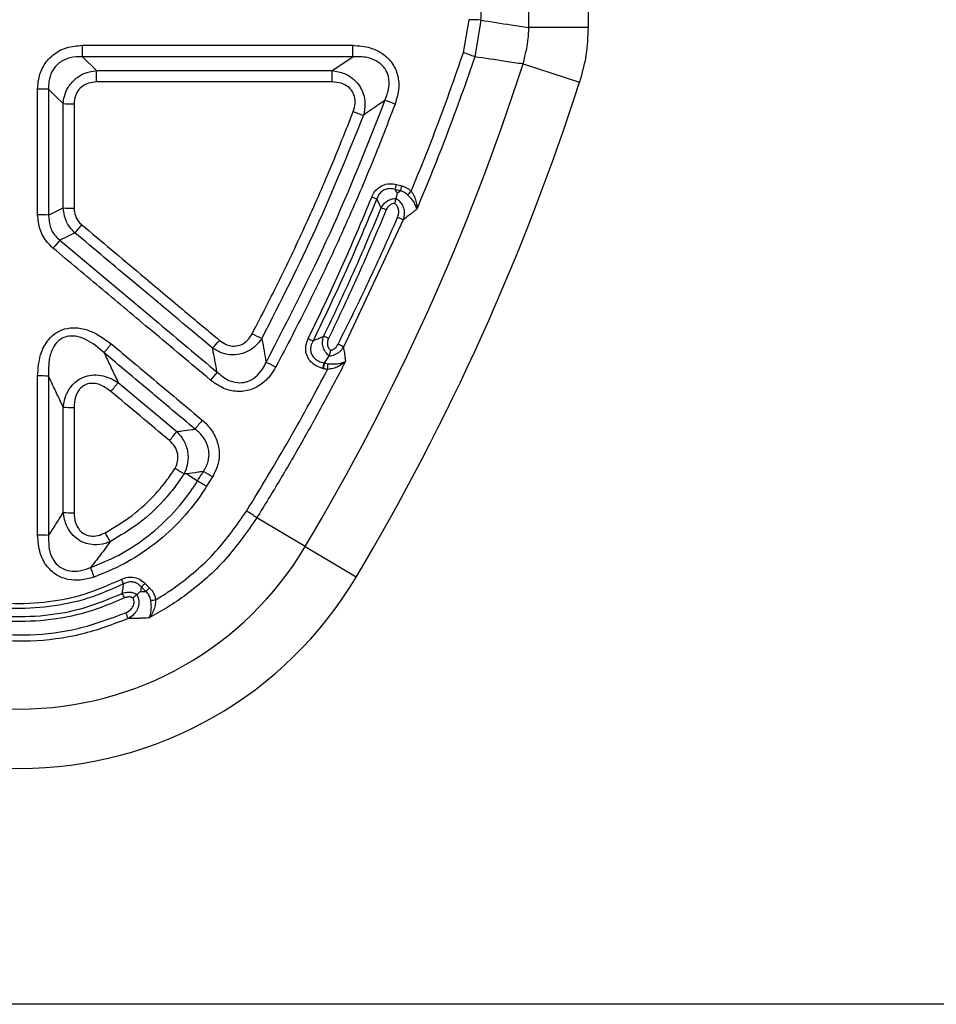
# Model space of a CAD drawing. Units: millimetres. Extents: x 3316 to 4755, y 3796 to 4584.
# Drawn here: x 3755 to 3828, y 4331 to 4409 of the extents above; entities that cross this region are included whole.
import ezdxf

# ---------------------------------------------------------------- set-up
doc = ezdxf.new("R2010")
doc.units = ezdxf.units.MM
doc.layers.add('3010206', color=7, linetype='Continuous')

# ---------------------------------------------------------------- blocks, each defined once
blk = doc.blocks.new('1257804_003_Front_view')
for p, q in [((119.803, 77.32), (119.803, 94.622)), ((124.501, 94.622), (124.501, 77.32)), ((114.635, 75.34), (115.083, 77.95)), ((116.023, 77.917), (115.529, 75.013)), ((124.501, 77.32), (119.803, 77.32)), ((84.46, 75.92), (105.866, 75.92)), ((84.46, 75.019), (84.46, 75.92)), ((105.866, 75.019), (105.866, 75.92)), ((105.866, 75.019), (84.46, 75.019)), ((104.238, 73.924), (105.866, 75.019)), ((119.351, 74.443), (123.824, 73.004)), ((85.58, 73.021), (85.58, 73.924)), ((85.58, 73.924), (104.238, 73.924)), ((104.238, 73.021), (104.238, 73.924)), ((104.238, 73.021), (85.58, 73.021)), ((109.338, 64.901), (109.747, 64.791)), ((109.637, 64.394), (109.228, 64.503)), ((109.851, 62.095), (105.131, 52.034)), ((103.668, 50.806), (103.61, 50.78)), ((103.61, 50.78), (103.675, 50.763)), ((103.675, 50.763), (103.668, 50.806)), ((103.675, 50.763), (103.914, 50.715)), ((103.559, 50.319), (103.494, 50.336)), ((87.294, 49.229), (91.934, 45.34)), ((82.944, 38.942), (82.944, 47.281)), ((92.735, 41.995), (93.582, 41.433)), ((94.769, 41.768), (94.303, 41.015)), ((102.104, 36.231), (98.272, 38.511)), ((102.104, 36.231), (106.142, 33.829)), ((89.484, 32.69), (89.128, 33.045)), ((89.426, 33.326), (89.781, 32.971)), ((88.776, 32.456), (88.773, 32.454)), ((204.913, 0), (27.096, 0))]:
    blk.add_line(p, q)
at = {"flags": 128}
for points in [[(84.46, 75.019), (84.471, 75.008), (85.58, 73.924)], [(82.944, 71.306), (82.366, 71.871), (81.874, 72.354), (81.789, 72.437)], [(81.789, 62.481), (82.366, 62.766), (82.944, 63.051)], [(83.872, 61.082), (83.277, 60.789), (83.168, 60.735), (82.682, 60.496)]]:
    blk.add_lwpolyline(points, dxfattribs=at)
for centre, radius, start, end in [((115.051, 63.767), 14.183, 86.0713, 89.87042), ((110.19, 61.771), 14.278, 68.04252, 71.86014), ((-58.017, 131.5), 186.32, 329.24815, 342.1676), ((-58.017, 131.5), 191.018, 329.24815, 342.1676), ((81.017, 56.752), 15.704, 87.1839, 90.34401), ((83.715, 86.632), 15.346, 267.11781, 270.35169), ((103.438, 56.113), 16.227, 69.09921, 72.1099), ((111.817, 85.656), 16.099, 248.49553, 251.52821), ((84.694, 71.468), 25.504, 344.1518, 345.07786), ((85.151, 71.345), 25.454, 344.15016, 345.07795), ((103.113, 71.697), 10.405, 313.06117, 315.21061), ((110.124, 70.523), 7.158, 247.44176, 250.84191), ((81.017, 49.401), 13.103, 86.62436, 90.41186), ((83.715, 76.247), 13.219, 266.6535, 270.40792), ((105.803, 56.408), 7.034, 67.28758, 70.74611), ((69.359, 74.238), 19.589, 317.80803, 320.2394), ((107.191, 56.946), 5.796, 62.6773, 67.41312), ((96.723, 47.72), 18.984, 137.70254, 140.20826), ((103.84, 64.18), 12.574, 241.86678, 245.70345), ((100.359, 40.707), 17.872, 139.60546, 142.5111), ((82.278, 63.407), 16.959, 317.47005, 320.26083), ((105.1, 58.224), 6.169, 243.46622, 247.38149), ((101.229, 47.202), 6.152, 63.70773, 67.63504), ((102.445, 47.645), 5.145, 58.53462, 63.90318), ((93.944, 39.775), 12.154, 61.39175, 65.35488), ((82.515, 56.023), 21.736, 344.83196, 346.04208), ((82.585, 56.005), 21.731, 344.83191, 346.04233), ((30.055, 56.121), 74.056, 355.46354, 355.81371), ((107.043, 39.062), 16.195, 137.31565, 140.23178), ((81.017, 38.936), 10.814, 85.90851, 90.49824), ((73.777, 59.535), 16.998, 319.61551, 322.67786), ((83.716, 57.71), 10.457, 265.76811, 270.5146), ((106.509, 35.547), 16.492, 139.56504, 142.72583), ((79.049, 55.115), 16.172, 319.58919, 322.81586), ((88.859, 32.292), 11.167, 58.04809, 62.33017), ((92.758, 31.179), 9.174, 53.04787, 59.12812), ((83.716, 48.329), 9.419, 265.30089, 270.57055), ((81.017, 27.919), 9.226, 85.20263, 90.58287), ((103.147, 46.103), 19.026, 207.45176, 209.89), ((79.5, 49.68), 26.303, 210.75185, 329.24815), ((61.924, 25.45), 24.921, 19.63948, 21.4871), ((79.5, 49.68), 31.001, 210.75185, 329.24815), ((95.957, 37.829), 9.407, 206.46382, 208.92048), ((85.151, 37.555), 6.013, 311.40554, 315.30766), ((85.524, 37.182), 5.988, 311.391, 315.30833), ((79.076, 28.056), 9.648, 25.23236, 27.62258), ((89.578, 37.091), 5.113, 273.42816, 277.72596), ((79.65, 27.297), 9.044, 20.98397, 24.16019)]:
    blk.add_arc(centre, radius, start, end)
blk.add_ellipse((-370.115, 122.41), major_axis=(0, 1336.394), ratio=0.36397, start_param=4.679089, end_param=4.680616)
for points, knots in [([(116.023, 77.917), (116.818, 77.791), (118.078, 77.591), (119.338, 77.393), (119.803, 77.32)], [0, 0, 0, 0, 0.6314101, 1, 1, 1, 1]), ([(119.351, 74.443), (119.56, 75.266), (119.801, 76.217), (119.802, 77.19), (119.803, 77.32)], [0, 0, 0, 0, 0.865885, 1, 1, 1, 1]), ([(124.501, 77.32), (124.473, 76.597), (124.416, 75.131), (124.023, 73.719), (123.824, 73.004)], [0, 0, 0, 0, 0.493918, 1, 1, 1, 1]), ([(80.923, 72.456), (80.938, 72.722), (80.973, 73.344), (81.332, 74.298), (82.081, 75.202), (83.187, 75.815), (84.036, 75.885), (84.46, 75.92)], [0, 0, 0, 0, 0.144618, 0.336863, 0.541254, 0.771263, 1, 1, 1, 1]), ([(105.866, 75.92), (106.338, 75.886), (107.149, 75.827), (108.191, 75.34), (108.967, 74.643), (109.45, 73.677), (109.581, 72.482), (109.353, 71.7), (109.227, 71.272)], [0, 0, 0, 0, 0.204023, 0.349701, 0.490392, 0.649494, 0.807736, 1, 1, 1, 1]), ([(84.46, 75.019), (84.125, 75.015), (83.54, 75.007), (82.924, 74.734), (82.447, 74.39), (82.209, 74.106), (81.944, 73.619), (81.785, 73.13), (81.788, 72.648), (81.789, 72.437)], [0, 0, 0, 0, 0.234716, 0.409462, 0.462474, 0.648767, 0.661419, 0.852163, 1, 1, 1, 1]), ([(108.423, 71.555), (108.552, 71.896), (108.781, 72.503), (108.75, 73.391), (108.527, 73.918), (108.218, 74.34), (107.768, 74.709), (106.911, 75.026), (106.255, 75.022), (105.866, 75.019)], [0, 0, 0, 0, 0.198615, 0.354115, 0.474134, 0.505871, 0.640905, 0.786354, 1, 1, 1, 1]), ([(110.497, 64.367), (111.216, 66.135), (112.688, 69.757), (113.976, 73.45), (114.635, 75.34)], [0, 0, 0, 0, 0.488184, 1, 1, 1, 1]), ([(115.529, 75.013), (115.178, 73.996), (114.477, 71.962), (113.352, 68.934), (112.18, 65.924), (111.35, 63.935), (110.936, 62.94)], [0, 0, 0, 0, 0.249787, 0.499659, 0.749787, 1, 1, 1, 1]), ([(119.351, 74.443), (118.886, 74.512), (117.611, 74.701), (116.337, 74.892), (115.529, 75.013)], [0, 0, 0, 0, 0.3654368, 1, 1, 1, 1]), ([(82.944, 71.306), (82.967, 71.494), (83.022, 71.94), (83.319, 72.626), (83.879, 73.292), (84.668, 73.78), (85.28, 73.876), (85.58, 73.924)], [0, 0, 0, 0, 0.1411783, 0.3345832, 0.5434659, 0.7760688, 1, 1, 1, 1]), ([(104.238, 73.924), (104.568, 73.866), (105.134, 73.768), (105.845, 73.345), (106.383, 72.803), (106.743, 72.097), (106.893, 71.248), (106.778, 70.688), (106.716, 70.387)], [0, 0, 0, 0, 0.20124, 0.345645, 0.489754, 0.654412, 0.813884, 1, 1, 1, 1]), ([(85.58, 73.021), (85.367, 73.003), (84.942, 72.968), (84.388, 72.66), (84.013, 72.207), (83.834, 71.73), (83.817, 71.419), (83.81, 71.287)], [0, 0, 0, 0, 0.228922, 0.459192, 0.663819, 0.856165, 1, 1, 1, 1]), ([(105.916, 70.678), (105.981, 70.893), (106.099, 71.283), (106.041, 71.882), (105.805, 72.367), (105.422, 72.719), (104.897, 72.972), (104.483, 73.002), (104.238, 73.021)], [0, 0, 0, 0, 0.191804, 0.348851, 0.506727, 0.645927, 0.789906, 1, 1, 1, 1]), ([(80.923, 62.504), (80.923, 64.162), (80.923, 67.479), (80.923, 70.797), (80.923, 72.456)], [0, 0, 0, 0, 0.499997, 1, 1, 1, 1]), ([(81.789, 72.437), (81.789, 70.778), (81.789, 67.459), (81.789, 64.14), (81.789, 62.481)], [0, 0, 0, 0, 0.500003, 1, 1, 1, 1]), ([(82.944, 63.051), (82.944, 64.427), (82.944, 67.178), (82.944, 69.93), (82.944, 71.306)], [0, 0, 0, 0, 0.500002, 1, 1, 1, 1]), ([(83.81, 71.287), (83.81, 69.91), (83.81, 67.157), (83.81, 64.405), (83.81, 63.029)], [0, 0, 0, 0, 0.499998, 1, 1, 1, 1]), ([(99.012, 50.822), (100.757, 54.206), (104.24, 60.958), (107.031, 68.028), (108.423, 71.555)], [0, 0, 0, 0, 0.501132, 1, 1, 1, 1]), ([(109.227, 71.272), (108.541, 69.497), (107.166, 65.946), (104.876, 60.705), (102.432, 55.523), (100.653, 52.138), (99.764, 50.445)], [0, 0, 0, 0, 0.249295, 0.498869, 0.749293, 1, 1, 1, 1]), ([(108.423, 71.555), (108.263, 71.444), (107.695, 71.054), (107.125, 70.666), (106.716, 70.387)], [0, 0, 0, 0, 0.283231, 1, 1, 1, 1]), ([(97.911, 53.091), (98.648, 54.52), (100.123, 57.378), (102.178, 61.749), (104.128, 66.177), (105.32, 69.177), (105.916, 70.678)], [0, 0, 0, 0, 0.249479, 0.499163, 0.749477, 1, 1, 1, 1]), ([(106.716, 70.387), (105.499, 67.379), (103.069, 61.373), (100.132, 55.601), (98.666, 52.719)], [0, 0, 0, 0, 0.500837, 1, 1, 1, 1]), ([(107.378, 63.912), (107.411, 63.986), (107.514, 64.215), (107.779, 64.56), (108.227, 64.865), (108.778, 65.002), (109.151, 64.934), (109.338, 64.901)], [0, 0, 0, 0, 0.100414, 0.314465, 0.530862, 0.765978, 1, 1, 1, 1]), ([(109.747, 64.791), (109.796, 64.776), (109.895, 64.747), (110.075, 64.672), (110.286, 64.556), (110.426, 64.43), (110.497, 64.367)], [0, 0, 0, 0, 0.17683, 0.354975, 0.672615, 1, 1, 1, 1]), ([(109.228, 64.503), (109.086, 64.538), (108.834, 64.601), (108.543, 64.549), (108.291, 64.449), (108.049, 64.275), (107.865, 64.002), (107.797, 63.82), (107.774, 63.761)], [0, 0, 0, 0, 0.237431, 0.422857, 0.468568, 0.680188, 0.895903, 1, 1, 1, 1]), ([(109.228, 64.503), (109.249, 64.461), (109.299, 64.358), (109.349, 64.254), (109.379, 64.193)], [0, 0, 0, 0, 0.405705, 1, 1, 1, 1]), ([(109.379, 64.193), (109.378, 64.192), (109.36, 64.108), (109.331, 63.981), (109.3, 63.846), (109.29, 63.803)], [0, 0, 0, 0, 0.012116, 0.679626, 1, 1, 1, 1]), ([(109.379, 64.193), (109.419, 64.224), (109.506, 64.291), (109.592, 64.358), (109.637, 64.394)], [0, 0, 0, 0, 0.469374, 1, 1, 1, 1]), ([(110.217, 64.095), (110.105, 64.183), (109.929, 64.32), (109.715, 64.374), (109.637, 64.394)], [0, 0, 0, 0, 0.63837, 1, 1, 1, 1]), ([(110.936, 62.94), (110.936, 62.942), (110.929, 62.991), (110.896, 63.147), (110.772, 63.421), (110.531, 63.769), (110.321, 63.987), (110.217, 64.095)], [0, 0, 0, 0, 0.0054798, 0.1472512, 0.456459, 0.7305268, 1, 1, 1, 1]), ([(110.497, 64.367), (110.578, 64.242), (110.742, 63.988), (110.895, 63.564), (110.949, 63.215), (110.942, 63.008), (110.936, 62.943), (110.936, 62.94)], [0, 0, 0, 0, 0.265377, 0.539816, 0.851455, 0.994332, 1, 1, 1, 1]), ([(102.343, 52.704), (102.791, 53.626), (103.685, 55.469), (104.964, 58.263), (106.202, 61.075), (106.986, 62.966), (107.378, 63.912)], [0, 0, 0, 0, 0.250111, 0.500296, 0.750111, 1, 1, 1, 1]), ([(107.774, 63.761), (106.982, 61.868), (105.396, 58.08), (103.617, 54.38), (102.727, 52.529)], [0, 0, 0, 0, 0.4997045, 1, 1, 1, 1]), ([(108.123, 63.049), (108.118, 63.058), (108.066, 63.166), (107.965, 63.371), (107.854, 63.599), (107.79, 63.729), (107.774, 63.761)], [0, 0, 0, 0, 0.03982, 0.452511, 0.865202, 1, 1, 1, 1]), ([(108.123, 63.049), (108.195, 63.168), (108.342, 63.412), (108.684, 63.664), (109.017, 63.782), (109.218, 63.795), (109.29, 63.799)], [0, 0, 0, 0, 0.2862879, 0.5831794, 0.8531292, 1, 1, 1, 1]), ([(109.18, 63.404), (109.164, 63.403), (109.063, 63.393), (108.872, 63.329), (108.65, 63.152), (108.563, 62.982), (108.519, 62.897)], [0, 0, 0, 0, 0.054898, 0.349647, 0.675708, 1, 1, 1, 1]), ([(109.29, 63.799), (109.279, 63.764), (109.259, 63.692), (109.22, 63.55), (109.193, 63.451), (109.181, 63.406), (109.18, 63.404)], [0, 0, 0, 0, 0.353978, 0.707622, 0.98833, 1, 1, 1, 1]), ([(109.417, 62.297), (109.457, 62.415), (109.529, 62.63), (109.503, 62.962), (109.385, 63.232), (109.243, 63.351), (109.18, 63.404)], [0, 0, 0, 0, 0.303494, 0.551114, 0.80018, 1, 1, 1, 1]), ([(109.29, 63.799), (109.29, 63.8), (109.29, 63.801), (109.29, 63.802), (109.29, 63.803)], [0, 0, 0, 0, 0.4999375, 1, 1, 1, 1]), ([(109.29, 63.803), (109.322, 63.783), (109.468, 63.692), (109.705, 63.459), (109.906, 63.062), (109.978, 62.579), (109.896, 62.265), (109.851, 62.095)], [0, 0, 0, 0, 0.058012, 0.264673, 0.501796, 0.730411, 1, 1, 1, 1]), ([(82.137, 59.87), (81.983, 60.014), (81.542, 60.427), (81.033, 61.325), (80.96, 62.111), (80.923, 62.504)], [0, 0, 0, 0, 0.211955, 0.606444, 1, 1, 1, 1]), ([(81.789, 62.481), (81.805, 62.182), (81.836, 61.588), (82.222, 60.904), (82.562, 60.602), (82.682, 60.496)], [0, 0, 0, 0, 0.396364, 0.787982, 1, 1, 1, 1]), ([(83.872, 61.082), (83.76, 61.193), (83.44, 61.511), (83.061, 62.178), (82.983, 62.761), (82.944, 63.051)], [0, 0, 0, 0, 0.212829, 0.608889, 1, 1, 1, 1]), ([(83.81, 63.029), (83.828, 62.832), (83.865, 62.439), (84.119, 61.989), (84.34, 61.782), (84.417, 61.71)], [0, 0, 0, 0, 0.393162, 0.787124, 1, 1, 1, 1]), ([(103.569, 52.891), (104.368, 54.567), (105.964, 57.917), (107.403, 61.339), (108.123, 63.049)], [0, 0, 0, 0, 0.5002437, 1, 1, 1, 1]), ([(108.519, 62.897), (107.796, 61.184), (106.712, 58.614), (105.162, 55.233), (104.356, 53.556), (103.954, 52.717)], [0, 0, 0, 0, 0.499749, 0.749844, 1, 1, 1, 1]), ([(110.936, 62.94), (110.879, 62.896), (110.747, 62.793), (110.583, 62.665), (110.307, 62.449), (110.078, 62.27), (109.88, 62.117), (109.851, 62.095)], [0, 0, 0, 0, 0.156163, 0.366776, 0.454004, 0.921423, 1, 1, 1, 1]), ([(84.417, 61.71), (85.966, 60.41), (88.558, 58.236), (92.191, 55.188), (94.276, 53.44), (95.318, 52.565)], [0, 0, 0, 0, 0.426302, 0.713151, 1, 1, 1, 1]), ([(104.708, 52.266), (105.532, 53.918), (107.181, 57.224), (108.671, 60.605), (109.417, 62.297)], [0, 0, 0, 0, 0.499749, 1, 1, 1, 1]), ([(94.775, 51.943), (92.69, 53.691), (89.056, 56.737), (85.421, 59.783), (83.872, 61.082)], [0, 0, 0, 0, 0.573698, 1, 1, 1, 1]), ([(82.682, 60.496), (85.286, 58.31), (89.438, 54.825), (93.59, 51.34), (95.138, 50.041)], [0, 0, 0, 0, 0.627191, 1, 1, 1, 1]), ([(94.595, 49.421), (93.821, 50.07), (92.273, 51.369), (89.422, 53.759), (86.044, 56.593), (83.439, 58.777), (82.137, 59.87)], [0, 0, 0, 0, 0.186404, 0.372809, 0.686404, 1, 1, 1, 1]), ([(80.923, 49.75), (80.96, 50.311), (81.022, 51.268), (81.556, 52.403), (82.232, 53.118), (83.045, 53.519), (84.023, 53.602), (85.349, 53.301), (86.195, 52.689), (86.748, 52.288)], [0, 0, 0, 0, 0.195104, 0.332237, 0.427905, 0.534288, 0.640169, 0.764483, 1, 1, 1, 1]), ([(95.318, 52.565), (95.491, 52.441), (95.809, 52.213), (96.375, 52.08), (96.9, 52.145), (97.357, 52.387), (97.691, 52.717), (97.844, 52.977), (97.911, 53.091)], [0, 0, 0, 0, 0.204917, 0.377515, 0.550902, 0.706921, 0.872071, 1, 1, 1, 1]), ([(86.179, 51.584), (85.73, 51.97), (85.059, 52.548), (83.992, 52.918), (83.28, 52.916), (82.843, 52.732), (82.485, 52.473), (82.103, 52.002), (81.767, 51.019), (81.781, 50.21), (81.789, 49.723)], [0, 0, 0, 0, 0.24894, 0.372435, 0.471717, 0.54361, 0.569086, 0.658618, 0.794621, 1, 1, 1, 1]), ([(86.748, 52.288), (87.349, 51.785), (88.55, 50.777), (90.352, 49.266), (92.154, 47.755), (93.355, 46.747), (93.956, 46.243)], [0, 0, 0, 0, 0.2499997, 0.4999995, 0.7499997, 1, 1, 1, 1]), ([(98.666, 52.719), (98.56, 52.571), (98.314, 52.225), (97.797, 51.794), (97.111, 51.472), (96.34, 51.37), (95.511, 51.507), (95.03, 51.792), (94.775, 51.943)], [0, 0, 0, 0, 0.122503, 0.286162, 0.446063, 0.625868, 0.800956, 1, 1, 1, 1]), ([(98.666, 52.719), (98.671, 52.694), (98.788, 52.061), (98.902, 51.429), (99.012, 50.822)], [0, 0, 0, 0, 0.0398701, 1, 1, 1, 1]), ([(103.494, 50.336), (103.401, 50.365), (103.133, 50.447), (102.742, 50.671), (102.375, 51.052), (102.15, 51.554), (102.122, 52.146), (102.27, 52.518), (102.343, 52.704)], [0, 0, 0, 0, 0.096317, 0.274492, 0.436283, 0.608849, 0.805062, 1, 1, 1, 1]), ([(102.727, 52.529), (102.658, 52.386), (102.539, 52.142), (102.522, 51.826), (102.565, 51.555), (102.638, 51.394), (102.788, 51.187), (102.995, 50.997), (103.315, 50.848), (103.532, 50.798), (103.61, 50.78)], [0, 0, 0, 0, 0.198845, 0.34114, 0.390774, 0.547052, 0.556388, 0.71556, 0.898272, 1, 1, 1, 1]), ([(102.727, 52.529), (102.829, 52.573), (103.045, 52.665), (103.326, 52.786), (103.504, 52.863), (103.569, 52.891)], [0, 0, 0, 0, 0.365033, 0.766237, 1, 1, 1, 1]), ([(104.001, 51.34), (103.969, 51.365), (103.844, 51.465), (103.653, 51.692), (103.491, 52.06), (103.448, 52.485), (103.529, 52.758), (103.569, 52.891)], [0, 0, 0, 0, 0.070006, 0.277933, 0.503747, 0.757322, 1, 1, 1, 1]), ([(103.954, 52.717), (103.918, 52.627), (103.847, 52.445), (103.862, 52.158), (103.963, 51.928), (104.067, 51.823), (104.11, 51.778)], [0, 0, 0, 0, 0.28304, 0.567894, 0.818785, 1, 1, 1, 1]), ([(104.11, 51.778), (104.134, 51.785), (104.181, 51.797), (104.276, 51.833), (104.394, 51.897), (104.52, 52), (104.628, 52.124), (104.681, 52.218), (104.708, 52.266)], [0, 0, 0, 0, 0.09123, 0.183163, 0.384289, 0.592595, 0.793518, 1, 1, 1, 1]), ([(86.179, 51.584), (86.226, 51.484), (86.436, 51.041), (86.807, 50.256), (87.132, 49.572), (87.294, 49.229)], [0, 0, 0, 0, 0.127612, 0.563806, 1, 1, 1, 1]), ([(93.385, 45.535), (92.184, 46.543), (89.782, 48.559), (87.38, 50.575), (86.179, 51.584)], [0, 0, 0, 0, 0.500001, 1, 1, 1, 1]), ([(95.138, 50.041), (95.021, 50.658), (94.901, 51.292), (94.778, 51.926), (94.775, 51.943)], [0, 0, 0, 0, 0.973288, 1, 1, 1, 1]), ([(105.131, 52.034), (105.089, 51.968), (105.005, 51.835), (104.84, 51.662), (104.645, 51.514), (104.433, 51.406), (104.211, 51.334), (104.063, 51.317), (103.988, 51.309)], [0, 0, 0, 0, 0.166751, 0.337916, 0.508865, 0.685183, 0.840472, 1, 1, 1, 1]), ([(104.11, 51.778), (104.11, 51.777), (104.096, 51.724), (104.069, 51.615), (104.03, 51.459), (104.01, 51.38), (104.001, 51.34)], [0, 0, 0, 0, 0.009761, 0.323921, 0.661664, 1, 1, 1, 1]), ([(105.131, 52.034), (105.156, 51.872), (105.192, 51.636), (105.247, 51.281), (105.279, 51.068), (105.3, 50.93), (105.303, 50.911)], [0, 0, 0, 0, 0.431548, 0.630304, 0.948998, 1, 1, 1, 1]), ([(95.138, 50.041), (95.398, 49.822), (95.868, 49.428), (96.687, 49.178), (97.24, 49.219), (97.731, 49.369), (98.226, 49.663), (98.706, 50.213), (98.919, 50.637), (99.012, 50.822)], [0, 0, 0, 0, 0.21199, 0.382311, 0.518938, 0.549177, 0.701512, 0.869804, 1, 1, 1, 1]), ([(105.303, 50.911), (104.753, 49.859), (103.654, 47.754), (101.923, 44.638), (100.138, 41.552), (98.894, 39.524), (98.272, 38.511)], [0, 0, 0, 0, 0.249746, 0.499594, 0.749746, 1, 1, 1, 1]), ([(103.668, 50.806), (103.669, 50.807), (103.703, 50.857), (103.771, 50.96), (103.874, 51.122), (103.947, 51.241), (103.985, 51.304), (103.988, 51.309)], [0, 0, 0, 0, 0.008581, 0.329835, 0.651463, 0.97429, 1, 1, 1, 1]), ([(105.303, 50.911), (105.301, 50.909), (105.247, 50.852), (105.079, 50.698), (104.76, 50.498), (104.332, 50.329), (104.028, 50.285), (103.88, 50.263)], [0, 0, 0, 0, 0.005151, 0.171136, 0.484146, 0.747372, 1, 1, 1, 1]), ([(103.914, 50.715), (104.065, 50.704), (104.37, 50.684), (104.795, 50.723), (105.099, 50.803), (105.253, 50.88), (105.302, 50.91), (105.303, 50.911)], [0, 0, 0, 0, 0.2563188, 0.5192481, 0.8301529, 0.9952944, 1, 1, 1, 1]), ([(103.988, 51.309), (103.991, 51.314), (103.996, 51.323), (103.999, 51.334), (104.001, 51.34)], [0, 0, 0, 0, 0.497663, 1, 1, 1, 1]), ([(99.764, 50.445), (99.633, 50.227), (99.328, 49.716), (98.664, 49.065), (97.749, 48.582), (96.701, 48.454), (95.573, 48.719), (94.939, 49.174), (94.595, 49.421)], [0, 0, 0, 0, 0.124187, 0.290537, 0.447441, 0.621509, 0.794791, 1, 1, 1, 1]), ([(97.465, 39.054), (98.042, 39.993), (99.197, 41.872), (100.862, 44.733), (102.428, 47.528), (103.413, 49.384), (103.88, 50.263)], [0, 0, 0, 0, 0.256087, 0.512265, 0.768714, 1, 1, 1, 1]), ([(103.88, 50.263), (103.853, 50.266), (103.799, 50.271), (103.719, 50.283), (103.639, 50.298), (103.586, 50.312), (103.559, 50.319)], [0, 0, 0, 0, 0.248669, 0.497873, 0.748674, 1, 1, 1, 1]), ([(80.923, 37.145), (80.923, 38.195), (80.923, 40.295), (80.923, 43.446), (80.923, 46.598), (80.923, 48.699), (80.923, 49.75)], [0, 0, 0, 0, 0.249997, 0.499994, 0.749997, 1, 1, 1, 1]), ([(82.944, 47.281), (82.789, 47.608), (82.48, 48.263), (82.094, 49.076), (81.864, 49.563), (81.789, 49.723)], [0, 0, 0, 0, 0.4019666, 0.8039333, 1, 1, 1, 1]), ([(81.789, 49.723), (81.789, 47.62), (81.789, 43.416), (81.789, 39.214), (81.789, 37.113)], [0, 0, 0, 0, 0.500006, 1, 1, 1, 1]), ([(82.944, 47.281), (83.008, 47.634), (83.121, 48.253), (83.575, 48.97), (84.1, 49.447), (84.697, 49.743), (85.395, 49.86), (86.314, 49.774), (86.913, 49.442), (87.294, 49.229)], [0, 0, 0, 0, 0.183552, 0.322264, 0.424228, 0.539936, 0.65256, 0.778329, 1, 1, 1, 1]), ([(86.725, 48.522), (86.448, 48.722), (86.024, 49.029), (85.36, 49.179), (84.87, 49.137), (84.462, 48.936), (84.124, 48.576), (83.859, 48.009), (83.828, 47.532), (83.81, 47.253)], [0, 0, 0, 0, 0.235501, 0.360162, 0.466253, 0.572877, 0.668777, 0.806036, 1, 1, 1, 1]), ([(91.363, 44.631), (90.59, 45.279), (89.044, 46.576), (87.498, 47.873), (86.725, 48.522)], [0, 0, 0, 0, 0.5, 1, 1, 1, 1]), ([(83.81, 47.253), (83.81, 45.863), (83.81, 43.777), (83.81, 40.996), (83.81, 39.606), (83.81, 38.911)], [0, 0, 0, 0, 0.499997, 0.749998, 1, 1, 1, 1]), ([(93.956, 46.243), (94.077, 46.135), (94.472, 45.78), (94.996, 45.036), (95.331, 43.959), (95.287, 42.8), (94.941, 42.111), (94.769, 41.768)], [0, 0, 0, 0, 0.0980305, 0.3206323, 0.5388379, 0.7697946, 1, 1, 1, 1]), ([(91.934, 45.34), (92.066, 45.358), (92.468, 45.412), (92.952, 45.476), (93.303, 45.524), (93.385, 45.535)], [0, 0, 0, 0, 0.274255, 0.829388, 1, 1, 1, 1]), ([(91.934, 45.34), (92.135, 45.111), (92.544, 44.643), (92.837, 43.762), (92.842, 42.889), (92.668, 42.317), (92.531, 42.045), (92.512, 42.008)], [0, 0, 0, 0, 0.250815, 0.510687, 0.745764, 0.965051, 1, 1, 1, 1]), ([(94.045, 42.182), (94.192, 42.441), (94.461, 42.914), (94.51, 43.513), (94.45, 44.071), (94.246, 44.653), (93.81, 45.199), (93.486, 45.455), (93.385, 45.535)], [0, 0, 0, 0, 0.230826, 0.423287, 0.457468, 0.672334, 0.898088, 1, 1, 1, 1]), ([(91.79, 42.421), (91.803, 42.443), (91.904, 42.621), (92.04, 43), (92.041, 43.591), (91.816, 44.182), (91.514, 44.481), (91.363, 44.631)], [0, 0, 0, 0, 0.031291, 0.251091, 0.48328, 0.742357, 1, 1, 1, 1]), ([(86.263, 37.332), (86.993, 37.763), (88.475, 38.638), (90.027, 40.111), (91.111, 41.404), (91.563, 42.082), (91.79, 42.421)], [0, 0, 0, 0, 0.333806, 0.678338, 0.838597, 1, 1, 1, 1]), ([(92.512, 42.008), (92.453, 42.039), (92.335, 42.101), (92.084, 42.245), (91.895, 42.358), (91.8, 42.415), (91.79, 42.421)], [0, 0, 0, 0, 0.334199, 0.668397, 0.96541, 1, 1, 1, 1]), ([(94.045, 42.182), (93.895, 42.161), (93.459, 42.098), (93.022, 42.036), (92.735, 41.995), (92.735, 41.995)], [0, 0, 0, 0, 0.34372, 0.999972, 1, 1, 1, 1]), ([(93.582, 41.433), (93.582, 41.433), (93.591, 41.447), (93.672, 41.578), (93.827, 41.828), (93.972, 42.064), (94.045, 42.182)], [0, 0, 0, 0, 0.000068, 0.054968, 0.527482, 1, 1, 1, 1]), ([(85.113, 34.579), (85.866, 34.887), (87.372, 35.503), (89.519, 36.889), (91.511, 38.645), (92.69, 40.094), (93.339, 41.05), (93.469, 41.25), (93.582, 41.433), (93.582, 41.433), (93.582, 41.433)], [0, 0, 0, 0, 0.21955, 0.43909, 0.687285, 0.935465, 0.941699, 0.999988, 0.999999, 1, 1, 1, 1]), ([(92.515, 42.007), (92.274, 41.649), (91.792, 40.929), (90.66, 39.581), (89.016, 38.018), (87.448, 37.092), (86.652, 36.622)], [0, 0, 0, 0, 0.16087, 0.322893, 0.656135, 1, 1, 1, 1]), ([(92.512, 42.008), (92.512, 42.008), (92.513, 42.008), (92.514, 42.007), (92.515, 42.007)], [0, 0, 0, 0, 0.496599, 1, 1, 1, 1]), ([(92.735, 41.995), (92.717, 41.997), (92.682, 42.001), (92.607, 42.003), (92.552, 42.006), (92.515, 42.007)], [0, 0, 0, 0, 0.248562, 0.498989, 1, 1, 1, 1]), ([(93.582, 41.433), (93.582, 41.433), (93.582, 41.433), (93.582, 41.433), (93.582, 41.433)], [0, 0, 0, 0, 0.5, 1, 1, 1, 1]), ([(93.582, 41.433), (93.64, 41.403), (93.757, 41.341), (93.954, 41.227), (94.136, 41.118), (94.233, 41.059), (94.303, 41.015)], [0, 0, 0, 0, 0.33234, 0.664679, 0.75327, 1, 1, 1, 1]), ([(94.303, 41.015), (94.181, 40.824), (93.541, 39.824), (92.16, 38.123), (90.054, 36.269), (87.778, 34.798), (86.195, 34.152), (85.395, 33.826)], [0, 0, 0, 0, 0.05832, 0.306058, 0.560947, 0.778078, 1, 1, 1, 1]), ([(90.266, 32.024), (90.541, 32.191), (91.167, 32.571), (92.832, 33.739), (95.163, 35.769), (96.688, 37.946), (97.465, 39.054)], [0, 0, 0, 0, 0.095158, 0.216287, 0.601129, 1, 1, 1, 1]), ([(81.789, 37.113), (81.985, 37.408), (82.378, 37.998), (82.756, 38.627), (82.944, 38.942)], [0, 0, 0, 0, 0.499744, 1, 1, 1, 1]), ([(86.652, 36.622), (86.526, 36.575), (86.122, 36.424), (85.467, 36.346), (84.728, 36.468), (84.109, 36.762), (83.572, 37.252), (83.116, 37.981), (83.007, 38.59), (82.944, 38.942)], [0, 0, 0, 0, 0.078572, 0.251637, 0.376728, 0.510664, 0.643048, 0.793624, 1, 1, 1, 1]), ([(83.81, 38.911), (83.828, 38.643), (83.86, 38.193), (84.131, 37.641), (84.482, 37.288), (84.906, 37.095), (85.427, 37.047), (85.888, 37.151), (86.172, 37.288), (86.263, 37.332)], [0, 0, 0, 0, 0.218157, 0.367752, 0.493921, 0.620372, 0.741396, 0.917038, 1, 1, 1, 1]), ([(98.272, 38.511), (97.492, 37.391), (95.904, 35.111), (93.365, 32.881), (91.254, 31.423), (90.243, 30.867), (89.736, 30.587)], [0, 0, 0, 0, 0.346808, 0.706277, 0.852687, 1, 1, 1, 1]), ([(85.395, 33.826), (85.029, 33.721), (84.355, 33.529), (83.323, 33.591), (82.365, 33.954), (81.575, 34.691), (81.02, 35.806), (80.958, 36.659), (80.923, 37.145)], [0, 0, 0, 0, 0.1693557, 0.3121032, 0.4542739, 0.619575, 0.7837231, 1, 1, 1, 1]), ([(81.789, 37.113), (81.785, 36.713), (81.778, 36.027), (82.12, 35.173), (82.509, 34.745), (82.941, 34.454), (83.483, 34.27), (84.297, 34.28), (84.823, 34.472), (85.113, 34.579)], [0, 0, 0, 0, 0.227484, 0.39045, 0.510417, 0.548359, 0.683886, 0.82504, 1, 1, 1, 1]), ([(86.652, 36.622), (86.526, 36.444), (86.273, 36.089), (85.89, 35.573), (85.503, 35.068), (85.243, 34.742), (85.113, 34.579)], [0, 0, 0, 0, 0.24976, 0.499625, 0.749773, 1, 1, 1, 1]), ([(71.464, 33.637), (72.155, 33.322), (73.548, 32.686), (75.989, 32.02), (78.759, 31.661), (81.77, 31.799), (84.758, 32.411), (86.601, 33.224), (87.536, 33.637)], [0, 0, 0, 0, 0.136669, 0.275614, 0.45411, 0.637792, 0.816305, 1, 1, 1, 1]), ([(87.536, 33.637), (87.663, 33.691), (87.95, 33.812), (88.457, 33.84), (88.996, 33.689), (89.283, 33.447), (89.426, 33.326)], [0, 0, 0, 0, 0.201025, 0.45518, 0.728129, 1, 1, 1, 1]), ([(87.723, 33.28), (86.794, 32.869), (84.909, 32.035), (81.881, 31.409), (78.772, 31.26), (75.948, 31.617), (73.422, 32.303), (71.996, 32.952), (71.277, 33.28)], [0, 0, 0, 0, 0.178521, 0.36221, 0.540709, 0.724382, 0.861056, 1, 1, 1, 1]), ([(87.624, 32.53), (87.649, 32.715), (87.683, 32.964), (87.715, 33.215), (87.723, 33.28)], [0, 0, 0, 0, 0.741435, 1, 1, 1, 1]), ([(89.128, 33.045), (89.024, 33.144), (88.838, 33.321), (88.563, 33.416), (88.297, 33.452), (88.029, 33.43), (87.818, 33.326), (87.723, 33.28)], [0, 0, 0, 0, 0.275736, 0.496679, 0.545121, 0.795981, 1, 1, 1, 1]), ([(89.128, 33.045), (89.118, 32.984), (89.099, 32.864), (89.08, 32.745), (89.071, 32.686)], [0, 0, 0, 0, 0.50847, 1, 1, 1, 1]), ([(89.781, 32.971), (89.841, 32.907), (89.96, 32.778), (90.102, 32.551), (90.214, 32.299), (90.248, 32.117), (90.266, 32.024)], [0, 0, 0, 0, 0.24056, 0.48628, 0.739021, 1, 1, 1, 1]), ([(87.803, 32.169), (86.814, 31.757), (84.806, 30.919), (81.595, 30.327), (78.311, 30.241), (75.474, 30.662), (73.089, 31.342), (71.83, 31.893), (71.197, 32.169)], [0, 0, 0, 0, 0.187231, 0.379889, 0.567114, 0.759778, 0.879205, 1, 1, 1, 1]), ([(71.376, 32.53), (71.988, 32.262), (73.219, 31.722), (75.523, 31.063), (78.305, 30.642), (81.489, 30.718), (84.661, 31.297), (86.627, 32.115), (87.624, 32.53)], [0, 0, 0, 0, 0.119425, 0.24022, 0.42744, 0.620111, 0.807334, 1, 1, 1, 1]), ([(87.624, 32.53), (87.686, 32.552), (87.812, 32.597), (88.01, 32.628), (88.215, 32.632), (88.413, 32.602), (88.603, 32.545), (88.718, 32.486), (88.776, 32.456)], [0, 0, 0, 0, 0.165512, 0.334667, 0.50382, 0.677295, 0.836872, 1, 1, 1, 1]), ([(88.48, 32.175), (88.455, 32.186), (88.405, 32.208), (88.31, 32.236), (88.194, 32.253), (88.06, 32.248), (87.927, 32.222), (87.845, 32.187), (87.803, 32.169)], [0, 0, 0, 0, 0.116164, 0.233674, 0.422545, 0.617674, 0.806275, 1, 1, 1, 1]), ([(87.902, 30.998), (88.045, 31.077), (88.278, 31.206), (88.494, 31.511), (88.573, 31.797), (88.544, 32.028), (88.494, 32.141), (88.48, 32.175)], [0, 0, 0, 0, 0.329444, 0.537298, 0.746562, 0.924952, 1, 1, 1, 1]), ([(88.773, 32.454), (88.816, 32.364), (88.915, 32.153), (88.959, 31.76), (88.866, 31.326), (88.61, 30.905), (88.323, 30.66), (88.128, 30.554), (88.094, 30.536)], [0, 0, 0, 0, 0.13236, 0.307704, 0.510961, 0.705365, 0.948179, 1, 1, 1, 1]), ([(88.773, 32.454), (88.745, 32.429), (88.69, 32.379), (88.585, 32.279), (88.513, 32.208), (88.481, 32.176), (88.48, 32.175)], [0, 0, 0, 0, 0.357696, 0.715071, 0.98803, 1, 1, 1, 1]), ([(88.776, 32.456), (88.807, 32.481), (88.909, 32.56), (89.005, 32.635), (89.069, 32.685), (89.071, 32.686)], [0, 0, 0, 0, 0.3059751, 0.9871603, 1, 1, 1, 1]), ([(89.071, 32.686), (89.144, 32.686), (89.282, 32.687), (89.419, 32.689), (89.484, 32.69)], [0, 0, 0, 0, 0.531888, 1, 1, 1, 1]), ([(89.884, 31.986), (89.854, 32.112), (89.821, 32.248), (89.684, 32.486), (89.58, 32.592), (89.484, 32.69)], [0, 0, 0, 0, 0.464034, 0.50497, 1, 1, 1, 1]), ([(90.266, 32.024), (90.254, 31.875), (90.229, 31.573), (90.101, 31.14), (89.931, 30.814), (89.794, 30.646), (89.738, 30.589), (89.736, 30.587)], [0, 0, 0, 0, 0.2591159, 0.5253092, 0.8205558, 0.9942845, 1, 1, 1, 1]), ([(89.736, 30.587), (89.737, 30.589), (89.769, 30.64), (89.844, 30.795), (89.915, 31.107), (89.933, 31.536), (89.9, 31.837), (89.884, 31.986)], [0, 0, 0, 0, 0.005912, 0.178367, 0.471801, 0.737534, 1, 1, 1, 1]), ([(88.094, 30.536), (86.866, 30.075), (84.366, 29.137), (80.509, 28.655), (76.742, 28.819), (73.562, 29.48), (71.667, 30.233), (70.906, 30.536)], [0, 0, 0, 0, 0.222227, 0.452398, 0.6538, 0.861048, 1, 1, 1, 1]), ([(71.098, 30.998), (71.842, 30.703), (73.664, 29.98), (76.769, 29.326), (80.408, 29.16), (84.211, 29.622), (86.657, 30.534), (87.902, 30.998)], [0, 0, 0, 0, 0.138952, 0.340359, 0.547602, 0.769835, 1, 1, 1, 1]), ([(89.736, 30.587), (89.721, 30.586), (89.515, 30.575), (89.281, 30.565), (88.782, 30.547), (88.443, 30.539), (88.126, 30.536), (88.094, 30.536)], [0, 0, 0, 0, 0.027128, 0.383034, 0.430416, 0.942169, 1, 1, 1, 1])]:
    blk.add_open_spline(points, degree=3, knots=knots)

msp = doc.modelspace()

# ---------------------------------------------------------------- block references
at = {"layer": '3010206'}
msp.add_blockref('1257804_003_Front_view', (3675.654, 4331.349), dxfattribs=at)

doc.saveas('drawing.dxf')
